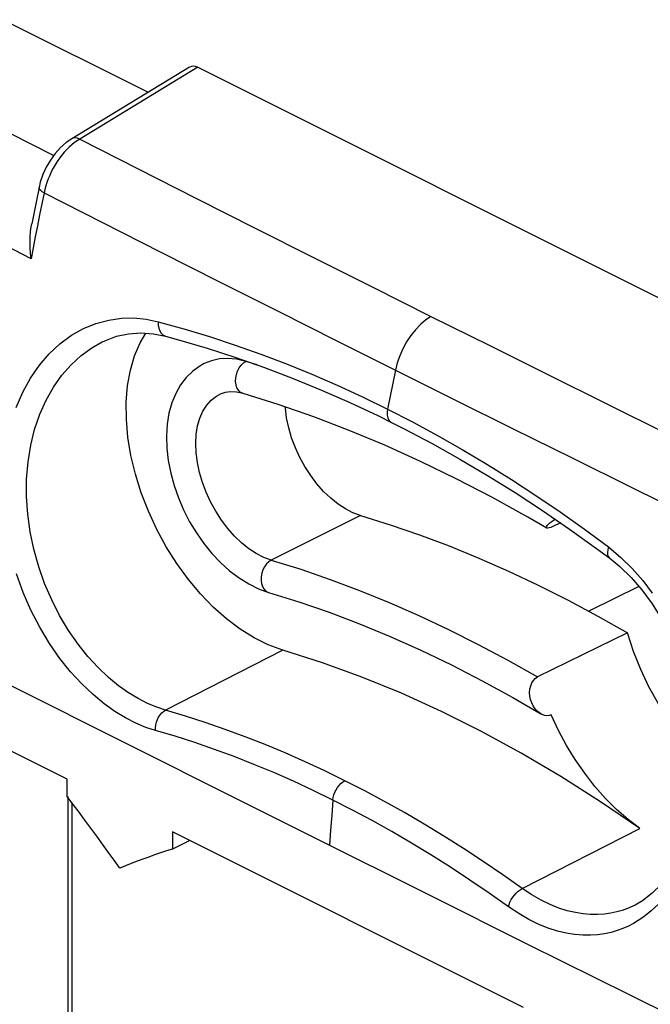
# Model space of a CAD drawing. Units: millimetres. Extents: x -24.6 to 41, y -42.1 to 44.7.
# Drawn here: x -5.7 to 5.3, y 19.1 to 36.3 of the extents above; entities that cross this region are included whole.
import ezdxf

# ---------------------------------------------------------------- set-up
doc = ezdxf.new("R2010")
doc.units = ezdxf.units.MM
doc.header["$LTSCALE"] = 16.335
doc.layers.get('0').update_dxf_attribs({"linetype": 'CONTINUOUS'})
doc.layers.add('DRAFT', color=7, linetype='CONTINUOUS')
doc.layers.add('RACCORDO', color=7, linetype='CONTINUOUS')

msp = doc.modelspace()

# ---------------------------------------------------------------- linework, layer by layer
at = {"color": 250, "linetype": 'CONTINUOUS'}
for p, q in [((-2.239, 29.773), (-2.237, 29.774)), ((0.221, 27.66), (-1.335, 26.883))]:
    msp.add_line(p, q, dxfattribs=at)
at = {"color": 7, "linetype": 'CONTINUOUS'}
for p, q in [((-1.557, 26.383), (-1.384, 26.321)), ((5.072, 26.426), (4.203, 25.992)), ((-5.972, 24.745), (-3.766, 23.637)), ((2.34, 24.78), (2.874, 24.487)), ((2.874, 24.487), (3.365, 24.203)), ((-4.894, 23.061), (-5.964, 23.595)), ((-0.588, 22.045), (1.406, 21.049)), ((4.903, 19.307), (6.27, 18.627))]:
    msp.add_line(p, q, dxfattribs=at)
for points in [[(-1.778, 30.35), (-1.94, 30.386), (-2.094, 30.4), (-2.24, 30.392), (-2.379, 30.36), (-2.503, 30.311)], [(-2.503, 30.311), (-2.582, 30.268), (-2.706, 30.178), (-2.818, 30.069), (-2.917, 29.94), (-3.002, 29.792), (-3.07, 29.626), (-3.12, 29.446), (-3.152, 29.252), (-3.165, 29.047), (-3.158, 28.835), (-3.133, 28.62), (-3.09, 28.402), (-3.031, 28.184), (-2.955, 27.969), (-2.864, 27.758), (-2.759, 27.554), (-2.641, 27.358), (-2.512, 27.173), (-2.371, 27), (-2.22, 26.84), (-2.062, 26.697), (-1.897, 26.572)], [(-1.828, 29.789), (-1.94, 29.813), (-2.044, 29.82), (-2.139, 29.808), (-2.224, 29.78), (-2.239, 29.773)], [(0.645, 28.886), (0.024, 29.145), (-0.595, 29.382), (-1.213, 29.596), (-1.828, 29.789)], [(0.221, 27.66), (0.087, 27.71), (-0.044, 27.777), (-0.172, 27.861), (-0.299, 27.963), (-0.423, 28.082), (-0.54, 28.214), (-0.648, 28.357), (-0.749, 28.514), (-0.839, 28.676), (-0.916, 28.844), (-0.981, 29.018), (-1.032, 29.191), (-1.068, 29.363), (-1.09, 29.535), (-1.091, 29.554)], [(3.467, 27.442), (3.136, 27.634), (2.513, 27.979), (1.89, 28.303), (1.268, 28.605), (0.645, 28.886)], [(-1.897, 26.572), (-1.729, 26.468), (-1.557, 26.383)], [(-1.384, 26.321), (-0.857, 26.156), (-0.327, 25.973), (0.204, 25.771), (0.737, 25.55), (1.271, 25.312), (1.805, 25.055), (2.34, 24.78)], [(-3.766, 23.637), (-2.041, 22.772), (-0.588, 22.045)], [(1.406, 21.049), (3.147, 20.181), (4.903, 19.307)]]:
    msp.add_lwpolyline(points, dxfattribs=at)
at = {"color": 250, "linetype": 'CONTINUOUS'}
for points in [[(-1.828, 29.789), (-1.839, 29.793), (-1.877, 29.814), (-1.909, 29.848), (-1.934, 29.891), (-1.95, 29.942), (-1.958, 29.999), (-1.956, 30.06), (-1.944, 30.121), (-1.924, 30.181), (-1.896, 30.235), (-1.861, 30.283), (-1.821, 30.322), (-1.778, 30.35)], [(-1.335, 26.883), (-1.465, 26.931), (-1.597, 26.998), (-1.727, 27.083), (-1.855, 27.186), (-1.978, 27.304), (-2.096, 27.436), (-2.205, 27.58), (-2.305, 27.735), (-2.394, 27.898), (-2.472, 28.067), (-2.537, 28.239), (-2.588, 28.413), (-2.624, 28.586), (-2.646, 28.756), (-2.653, 28.92), (-2.644, 29.077), (-2.62, 29.223), (-2.581, 29.358), (-2.528, 29.479), (-2.461, 29.584), (-2.382, 29.673), (-2.29, 29.743), (-2.239, 29.773)], [(-1.335, 26.883), (-1.378, 26.855), (-1.418, 26.816), (-1.453, 26.768), (-1.481, 26.713), (-1.501, 26.654), (-1.512, 26.593), (-1.514, 26.532), (-1.507, 26.475), (-1.49, 26.423), (-1.466, 26.38), (-1.434, 26.347), (-1.396, 26.325), (-1.384, 26.321)]]:
    msp.add_lwpolyline(points, dxfattribs=at)
at = {"layer": 'DRAFT', "color": 7, "linetype": 'CONTINUOUS'}
for p, q in [((-6.01, 36.31), (-3.48, 35.044)), ((-1.582, 30.289), (-1.778, 30.35)), ((3.707, 27.534), (3.572, 27.468)), ((4.878, 25.614), (3.307, 24.845)), ((-4.894, 22.759), (-4.894, 23.061)), ((-3.061, 22.144), (-3.061, 21.843)), ((3.061, 19.083), (-3.061, 22.144))]:
    msp.add_line(p, q, dxfattribs=at)
at = {"layer": 'DRAFT', "color": 250, "linetype": 'CONTINUOUS'}
for p, q in [((-1.335, 26.883), (-0.823, 26.723)), ((2.79, 25.137), (3.307, 24.845))]:
    msp.add_line(p, q, dxfattribs=at)
at = {"layer": 'DRAFT', "color": 7, "linetype": 'CONTINUOUS'}
for points in [[(-1.134, 25.314), (-1.387, 25.408), (-1.634, 25.529), (-1.876, 25.679), (-2.114, 25.857), (-2.347, 26.064), (-2.568, 26.294), (-2.781, 26.548), (-2.982, 26.825), (-3.166, 27.115), (-3.331, 27.419), (-3.479, 27.736), (-3.603, 28.056), (-3.704, 28.38), (-3.783, 28.706), (-3.836, 29.026), (-3.863, 29.337), (-3.866, 29.641), (-3.843, 29.928), (-3.793, 30.197), (-3.719, 30.449), (-3.622, 30.675), (-3.522, 30.841)], [(0.221, 27.66), (0.735, 27.5), (1.25, 27.324), (1.766, 27.13), (2.283, 26.919), (2.802, 26.691), (3.321, 26.446), (3.84, 26.185), (4.359, 25.908), (4.878, 25.614)], [(3.469, 27.443), (3.464, 27.448), (3.462, 27.459), (3.467, 27.473), (3.481, 27.491), (3.5, 27.511), (3.524, 27.534), (3.555, 27.558), (3.588, 27.582), (3.613, 27.599)], [(3.572, 27.468), (3.538, 27.453), (3.511, 27.444), (3.489, 27.439), (3.473, 27.441), (3.469, 27.443)], [(6.11, 23.464), (6.004, 23.573), (5.795, 23.82), (5.599, 24.088), (5.415, 24.376), (5.25, 24.674), (5.107, 24.977), (4.983, 25.291), (4.878, 25.614)], [(5.094, 22.2), (4.405, 22.67), (3.714, 23.109), (3.022, 23.517), (2.328, 23.896), (1.632, 24.244), (0.938, 24.56), (0.246, 24.843), (-0.445, 25.094), (-1.134, 25.314)], [(3.365, 24.204), (3.344, 24.217), (3.303, 24.251), (3.266, 24.292), (3.233, 24.341), (3.206, 24.393), (3.186, 24.451), (3.173, 24.512), (3.169, 24.573), (3.174, 24.633), (3.188, 24.693), (3.209, 24.744), (3.235, 24.786), (3.268, 24.82), (3.307, 24.845)], [(3.545, 24.184), (3.509, 24.171), (3.471, 24.168), (3.431, 24.175), (3.388, 24.191), (3.365, 24.204)], [(5.094, 22.2), (4.886, 22.359), (4.686, 22.534), (4.495, 22.726), (4.309, 22.937), (4.131, 23.165), (3.966, 23.404), (3.814, 23.652), (3.673, 23.912), (3.545, 24.184)], [(-3.977, 21.51), (-4.078, 21.651), (-4.178, 21.791), (-4.279, 21.931), (-4.38, 22.071), (-4.482, 22.21), (-4.585, 22.348), (-4.687, 22.486), (-4.791, 22.623), (-4.894, 22.759)], [(-3.061, 21.843), (-3.164, 21.81), (-3.268, 21.776), (-3.37, 21.741), (-3.473, 21.705), (-3.575, 21.668), (-3.676, 21.63), (-3.777, 21.591), (-3.877, 21.551), (-3.977, 21.51)]]:
    msp.add_lwpolyline(points, dxfattribs=at)
at = {"layer": 'DRAFT', "color": 250, "linetype": 'CONTINUOUS'}
msp.add_lwpolyline([(-0.823, 26.723), (-0.31, 26.547), (0.205, 26.354), (0.721, 26.144), (1.238, 25.917), (1.755, 25.673), (2.273, 25.414), (2.79, 25.137)], dxfattribs=at)
at = {"layer": 'RACCORDO', "color": 7, "linetype": 'CONTINUOUS'}
for p, q in [((-2.759, 35.482), (-4.815, 34.234)), ((-2.616, 35.479), (9.687, 29.327)), ((-4.815, 34.234), (-4.911, 34.167)), ((-4.911, 34.167), (-5.012, 34.078)), ((-5.386, 33.382), (-5.438, 33.128)), ((-5.438, 33.128), (-5.479, 32.924)), ((-5.479, 32.924), (-5.513, 32.75)), ((-3.389, 30.832), (-3.179, 30.79)), ((-4.282, 30.691), (-4.281, 30.691)), ((-1.951, 30.419), (-1.453, 30.243)), ((0.523, 29.403), (0.763, 29.284)), ((0.763, 29.284), (0.982, 29.174)), ((3.392, 27.75), (3.866, 27.425)), ((3.866, 27.425), (4.336, 27.087)), ((4.336, 27.087), (4.568, 26.915)), ((4.568, 26.915), (4.74, 26.774)), ((4.74, 26.774), (4.939, 26.581)), ((-4.814, 22.653), (-4.814, 17.175)), ((-2.755, 21.991), (-3.061, 21.843)), ((5.015, 20.87), (5.01, 20.868))]:
    msp.add_line(p, q, dxfattribs=at)
at = {"layer": 'RACCORDO', "color": 250, "linetype": 'CONTINUOUS'}
for p, q in [((-2.616, 35.479), (-4.677, 34.227)), ((-4.945, 33.998), (-4.988, 33.947)), ((-5.285, 33.349), (-5.298, 33.29)), ((-5.524, 32.14), (-6.341, 32.555)), ((-3.309, 31.042), (-2.86, 30.917)), ((0.829, 30.199), (0.783, 29.972)), ((0.783, 29.972), (0.737, 29.744)), ((0.253, 29.731), (0.692, 29.517)), ((0.737, 29.744), (0.692, 29.517)), ((0.692, 29.517), (1.129, 29.293)), ((4.125, 27.424), (4.544, 27.115)), ((4.544, 27.115), (4.759, 26.932)), ((4.759, 26.932), (4.958, 26.737)), ((-1.134, 25.314), (-3.18, 24.266)), ((-4.884, 22.759), (-4.884, 17.088)), ((-0.261, 22.699), (-0.282, 22.436)), ((-0.282, 22.436), (-0.302, 22.173)), ((-0.302, 22.173), (-0.32, 21.911)), ((3.042, 21.155), (5.094, 22.2))]:
    msp.add_line(p, q, dxfattribs=at)
for points in [[(-5.131, 33.939), (-5.89, 34.326), (-6.472, 34.624), (-7.055, 34.922), (-7.637, 35.221), (-8.218, 35.52)], [(-4.677, 34.227), (-4.723, 34.198), (-4.768, 34.165), (-4.814, 34.128), (-4.858, 34.088), (-4.902, 34.045), (-4.945, 33.998)], [(-4.677, 34.227), (-4.714, 34.242), (-4.749, 34.248), (-4.781, 34.247), (-4.809, 34.237), (-4.815, 34.234)], [(-4.677, 34.227), (-3.659, 33.709), (-2.639, 33.192), (-1.619, 32.676), (-0.597, 32.161), (0.425, 31.648), (1.448, 31.135)], [(-4.988, 33.947), (-5.029, 33.893), (-5.068, 33.836), (-5.105, 33.778), (-5.14, 33.717)], [(-5.14, 33.717), (-5.172, 33.656), (-5.2, 33.594), (-5.226, 33.532), (-5.249, 33.47), (-5.268, 33.409), (-5.285, 33.349)], [(-5.298, 33.29), (-5.331, 33.309), (-5.357, 33.328), (-5.376, 33.347), (-5.385, 33.365), (-5.386, 33.381)], [(-5.298, 33.29), (-5.337, 33.098), (-5.376, 32.906)], [(-5.298, 33.29), (-4.279, 32.772), (-3.259, 32.255), (-2.239, 31.739), (-1.217, 31.225), (-0.194, 30.711), (0.829, 30.199)], [(-5.376, 32.906), (-5.414, 32.714), (-5.451, 32.523)], [(-5.451, 32.523), (-5.488, 32.331), (-5.524, 32.14)], [(-5.785, 29.544), (-5.67, 29.812), (-5.534, 30.059), (-5.378, 30.284), (-5.207, 30.484), (-5.02, 30.658), (-4.818, 30.805), (-4.61, 30.924), (-4.393, 31.012), (-4.169, 31.071), (-3.948, 31.103), (-3.732, 31.109)], [(-3.732, 31.109), (-3.519, 31.089), (-3.309, 31.042)], [(1.448, 31.135), (1.354, 31.071), (1.264, 30.992), (1.177, 30.901), (1.097, 30.799), (1.023, 30.689), (0.959, 30.571), (0.905, 30.449), (0.861, 30.324), (0.829, 30.199)], [(1.448, 31.135), (2.473, 30.624), (3.5, 30.113), (4.528, 29.603), (5.559, 29.093), (6.592, 28.584), (7.626, 28.075)], [(-3.309, 31.042), (-3.308, 30.984), (-3.298, 30.931), (-3.281, 30.883), (-3.257, 30.843), (-3.226, 30.813), (-3.191, 30.794), (-3.179, 30.79)], [(-2.86, 30.917), (-2.413, 30.781), (-1.966, 30.634), (-1.519, 30.475), (-1.073, 30.305), (-0.629, 30.125), (-0.187, 29.933), (0.253, 29.731)], [(-3.18, 24.266), (-3.333, 24.316), (-3.492, 24.383), (-3.657, 24.467), (-3.827, 24.57), (-4.001, 24.693), (-4.177, 24.839), (-4.356, 25.009), (-4.534, 25.203), (-4.706, 25.419), (-4.871, 25.657), (-5.026, 25.915), (-5.165, 26.189), (-5.288, 26.474), (-5.392, 26.769), (-5.477, 27.072), (-5.541, 27.377), (-5.583, 27.685), (-5.604, 27.992), (-5.602, 28.297), (-5.578, 28.596), (-5.531, 28.886), (-5.462, 29.164), (-5.372, 29.428), (-5.262, 29.675), (-5.134, 29.902), (-4.988, 30.109), (-4.828, 30.292), (-4.653, 30.453), (-4.466, 30.588), (-4.282, 30.691)], [(0.829, 30.199), (1.854, 29.687), (2.881, 29.176), (3.91, 28.665)], [(0.692, 29.517), (0.685, 29.462), (0.687, 29.41), (0.698, 29.365), (0.716, 29.327), (0.742, 29.298), (0.763, 29.284)], [(1.129, 29.293), (1.563, 29.058), (1.995, 28.812), (2.426, 28.556), (2.854, 28.289), (3.28, 28.011), (3.704, 27.723), (4.125, 27.424)], [(3.91, 28.665), (4.941, 28.155), (5.954, 27.656)], [(4.544, 27.115), (4.531, 27.065), (4.526, 27.018), (4.53, 26.977), (4.544, 26.943), (4.565, 26.917), (4.568, 26.915)], [(-3.356, 23.913), (-3.523, 23.965), (-3.697, 24.038), (-3.875, 24.132), (-4.061, 24.245), (-4.252, 24.378), (-4.444, 24.537), (-4.639, 24.724), (-4.835, 24.935), (-5.023, 25.17), (-5.203, 25.43), (-5.374, 25.713), (-5.528, 26.01), (-5.662, 26.321), (-5.779, 26.645)], [(4.958, 26.737), (5.141, 26.529), (5.308, 26.305)], [(-3.356, 23.913), (-3.355, 23.96), (-3.349, 24.008), (-3.338, 24.055), (-3.321, 24.101), (-3.3, 24.144), (-3.274, 24.183), (-3.245, 24.217), (-3.214, 24.245), (-3.18, 24.266)], [(-0.052, 23.036), (-0.4, 23.206), (-0.747, 23.367), (-1.096, 23.52), (-1.444, 23.666), (-1.792, 23.803), (-2.14, 23.931), (-2.488, 24.051), (-2.834, 24.163), (-3.18, 24.266)], [(-0.261, 22.699), (-0.605, 22.866), (-0.949, 23.026), (-1.293, 23.177), (-1.638, 23.321), (-1.983, 23.456), (-2.327, 23.583), (-2.67, 23.701), (-3.013, 23.811), (-3.356, 23.913)], [(-0.261, 22.699), (-0.255, 22.743), (-0.243, 22.788), (-0.227, 22.834), (-0.205, 22.877), (-0.18, 22.918), (-0.151, 22.955), (-0.12, 22.988), (-0.086, 23.015), (-0.052, 23.036)], [(3.042, 21.155), (2.702, 21.395), (2.361, 21.627), (2.019, 21.852), (1.676, 22.069), (1.332, 22.278), (0.987, 22.479), (0.641, 22.673), (0.295, 22.858), (-0.052, 23.036)], [(2.799, 20.836), (2.462, 21.074), (2.125, 21.304), (1.787, 21.526), (1.448, 21.741), (1.107, 21.948), (0.766, 22.148), (0.424, 22.339), (0.082, 22.523), (-0.261, 22.699)], [(2.799, 20.836), (2.81, 20.877), (2.827, 20.92), (2.849, 20.962), (2.875, 21.003), (2.905, 21.042), (2.937, 21.077), (2.971, 21.109), (3.006, 21.135), (3.042, 21.155)], [(5.01, 20.868), (4.967, 20.847), (4.879, 20.808), (4.786, 20.775), (4.688, 20.747), (4.583, 20.724), (4.472, 20.709), (4.356, 20.701), (4.233, 20.702), (4.103, 20.713), (3.968, 20.735), (3.827, 20.768), (3.68, 20.814), (3.528, 20.875), (3.37, 20.951), (3.208, 21.045), (3.042, 21.155)], [(5.536, 21.023), (5.479, 20.955), (5.42, 20.889), (5.356, 20.826), (5.29, 20.765), (5.22, 20.706), (5.145, 20.65)], [(5.145, 20.65), (5.065, 20.596), (4.981, 20.546), (4.892, 20.5), (4.797, 20.459), (4.696, 20.421), (4.589, 20.391), (4.475, 20.367), (4.355, 20.349), (4.229, 20.341), (4.095, 20.342), (3.955, 20.353), (3.808, 20.377), (3.654, 20.414), (3.494, 20.464), (3.328, 20.53), (3.157, 20.615), (2.981, 20.717), (2.799, 20.836)]]:
    msp.add_lwpolyline(points, dxfattribs=at)
at = {"layer": 'RACCORDO', "color": 7, "linetype": 'CONTINUOUS'}
for points in [[(-5.012, 34.078), (-5.104, 33.976), (-5.187, 33.861)], [(-5.187, 33.861), (-5.26, 33.737), (-5.318, 33.607), (-5.363, 33.477), (-5.386, 33.381)], [(-5.524, 32.14), (-5.535, 32.239), (-5.541, 32.336), (-5.543, 32.431), (-5.54, 32.523), (-5.533, 32.613), (-5.522, 32.698), (-5.513, 32.75)], [(-4.281, 30.691), (-4.239, 30.711), (-4.034, 30.787), (-3.823, 30.832)], [(-3.823, 30.832), (-3.608, 30.847), (-3.389, 30.832)], [(-3.179, 30.79), (-2.953, 30.728), (-2.452, 30.58), (-1.951, 30.419)], [(-1.453, 30.243), (-0.956, 30.054), (-0.461, 29.85), (0.032, 29.633), (0.523, 29.403)], [(0.982, 29.174), (1.469, 28.916), (1.953, 28.645), (2.436, 28.36), (2.915, 28.062), (3.392, 27.75)], [(4.939, 26.581), (5.127, 26.363), (5.304, 26.121), (5.467, 25.858), (5.614, 25.575), (5.744, 25.277), (5.856, 24.966), (5.949, 24.644), (6.022, 24.316), (6.074, 23.985), (6.104, 23.656), (6.114, 23.331), (6.102, 23.013), (6.069, 22.707), (6.017, 22.415), (5.944, 22.137), (5.852, 21.876), (5.741, 21.637), (5.612, 21.421), (5.468, 21.233), (5.309, 21.073), (5.139, 20.942), (5.01, 20.868)]]:
    msp.add_lwpolyline(points, dxfattribs=at)
msp.add_ellipse((-2.616, 35.218), major_axis=(-0.133, 0.269), ratio=0.611896, start_param=-0.680616, end_param=0.051228, dxfattribs=at)

doc.saveas('drawing.dxf')
